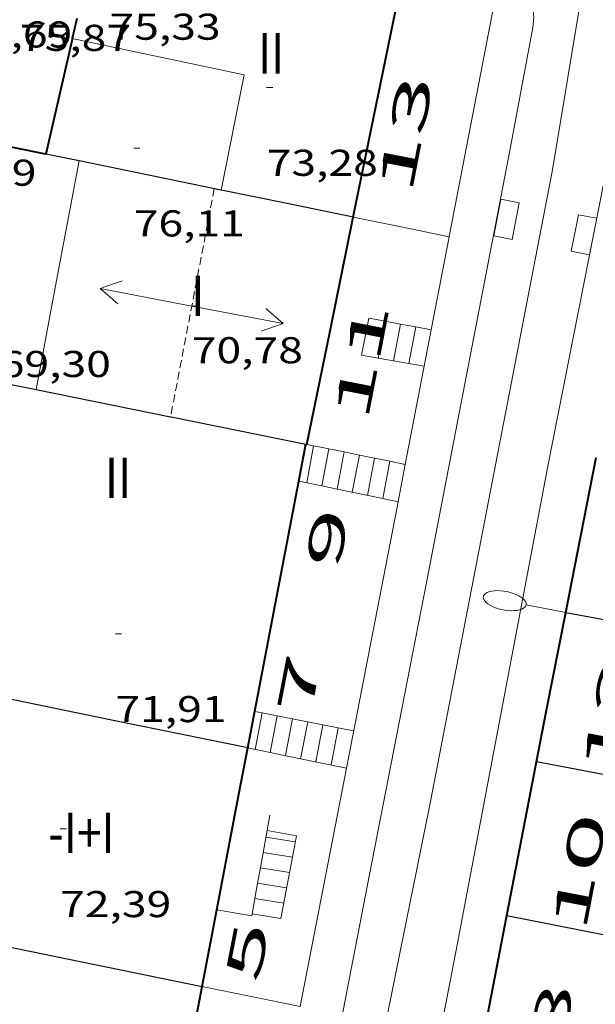
# Model space of a CAD drawing. Units: inches. Extents: x 451000 to 452044, y 4598495 to 4599002.
# Drawn here: x 451948 to 451967, y 4598951 to 4598983 of the extents above; entities that cross this region are included whole.
import ezdxf
from ezdxf.enums import TextEntityAlignment as Align

# ---------------------------------------------------------------- set-up
doc = ezdxf.new("R2010")
doc.units = ezdxf.units.IN
doc.header["$MEASUREMENT"] = 0
doc.linetypes.add('DGN Style 1', pattern=[6.27157924, 0.01043524, -6.261144000000001])
doc.linetypes.add('TRAZOS2', pattern=[0.375, 0.25, -0.125])
for name, color, linetype, lineweight in [('CARENER', 7, 'Continuous', 0), ('COTA EDIFICI', 7, 'Continuous', 0), ('EIX VIA URBANA PAVIMENTADA', 7, 'Continuous', 0), ('EMBORNAL', 7, 'Continuous', 0), ('ESCALES', 7, 'Continuous', 0), ('FACANA EXTERIOR', 7, 'Continuous', 0), ('FACANA INTERIOR', 7, 'Continuous', 0), ('FANAL', 7, 'Continuous', 0), ('LINIA VOLUMETRICA', 7, 'Continuous', 0), ('MITGERES', 7, 'Continuous', 0), ('MUR', 7, 'Continuous', 0), ('TEXT DE NUMERO DE PLANTES', 7, 'Continuous', 0), ('TEXT DE NUMERO DE POLICIA', 7, 'Continuous', 0), ('VORERA', 7, 'Continuous', 0)]:
    doc.layers.add(name, color=color, linetype=linetype, lineweight=lineweight)
doc.styles.add('Style-Arial', font='ARIAL.TTF')

# ---------------------------------------------------------------- blocks, each defined once
blk = doc.blocks.new('COTA')
at = {"color": 0, "linetype": 'ByBlock', "lineweight": -2}
blk.add_line((0, 0), (0.2, 0), dxfattribs=at)
blk = doc.blocks.new('SENTIT')
at = {"color": 0, "linetype": 'ByBlock', "lineweight": -2}
blk.add_line((0, 0), (3, 0), dxfattribs=at)
at = {"color": 0, "linetype": 'ByBlock', "lineweight": -2, "flags": 128}
blk.add_lwpolyline([(2.35, 0.376), (3, 0), (2.35, -0.374)], dxfattribs=at)
blk = doc.blocks.new('EMBORN')
at = {"color": 0, "linetype": 'ByBlock', "lineweight": -2, "flags": 128}
blk.add_lwpolyline([(0, 0), (1.2, 0), (1.2, 0.6), (0, 0.6)], close=True, dxfattribs=at)
blk = doc.blocks.new('FANALP')
at = {"color": 0, "linetype": 'ByBlock', "lineweight": -2, "flags": 128}
for points in [[(1.3, 0), (0, 0)], [(2.7, 0), (2.692, 0.046), (2.668, 0.09), (2.63, 0.132), (2.576, 0.17), (2.51, 0.206), (2.432, 0.236), (2.344, 0.262), (2.248, 0.28), (2.146, 0.294), (2.04, 0.3), (1.936, 0.298), (1.83, 0.292), (1.73, 0.278), (1.636, 0.256), (1.55, 0.23), (1.474, 0.198), (1.41, 0.162), (1.36, 0.122), (1.326, 0.08), (1.304, 0.036), (1.3, -0.01), (1.312, -0.056), (1.34, -0.1), (1.382, -0.14), (1.438, -0.18), (1.508, -0.214), (1.588, -0.242), (1.678, -0.266), (1.776, -0.284), (1.878, -0.296), (1.982, -0.3), (2.088, -0.298), (2.192, -0.288), (2.292, -0.272), (2.384, -0.252), (2.468, -0.224), (2.54, -0.19), (2.602, -0.154), (2.648, -0.112), (2.68, -0.07), (2.698, -0.024), (2.7, 0)]]:
    blk.add_lwpolyline(points, dxfattribs=at)

msp = doc.modelspace()

# ---------------------------------------------------------------- linework, layer by layer
at = {"layer": 'CARENER', "color": 1, "linetype": 'TRAZOS2', "lineweight": 20}
for points, elevation in [([(451954.6863208225, 4598977.703502676), (451953.2783081428, 4598970.360737791)], 70.70010961328808), ([(451953.2783081428, 4598970.360737791), (451953.2782629238, 4598970.360501975)], 70.86510457022415)]:
    msp.add_lwpolyline(points, dxfattribs=dict(at, elevation=elevation))
at = {"layer": 'EIX VIA URBANA PAVIMENTADA', "color": 1, "linetype": 'Continuous', "lineweight": 20}
msp.add_polyline3d([(451951.7848368985, 4598908.769641253, 60.92310457940383), (451954.1928906248, 4598921.106418665, 61.48209532169282), (451961.6391815193, 4598957.923419248, 64.01009924110402), (451965.567342304, 4598978.311421053, 65.18610106437443), (451967.0623475072, 4598987.29503136, 65.61308308176154)], dxfattribs=at)
at = {"layer": 'ESCALES', "color": 1, "linetype": 'Continuous', "lineweight": 0}
for points, elevation in [([(451959.9643248788, 4598972.246650454), (451959.4252874764, 4598972.3404584), (451959.6642968988, 4598973.533458435), (451960.1902364906, 4598973.43613581)], 66.49810309849921), ([(451959.9643248788, 4598972.246650454), (451960.1902364906, 4598973.43613581)], 66.5001031016), ([(451960.1902364906, 4598973.43613581), (451960.6812636167, 4598973.345273571)], 66.49810309849921), ([(451960.4573628411, 4598972.160847727), (451960.6812636167, 4598973.345273571)], 66.5001031016), ([(451960.6812636167, 4598973.345273571), (451961.1732564756, 4598973.254232628)], 66.49810309849921), ([(451960.9492878284, 4598972.075446426), (451961.1732564756, 4598973.254232628)], 66.5001031016), ([(451961.1732564756, 4598973.254232628), (451961.6690228055, 4598973.162493422)], 66.49810309849921), ([(451959.9642875988, 4598972.246454164), (451959.9643248788, 4598972.246650454)], 66.5001031016), ([(451960.4573628411, 4598972.160847727), (451959.9643248788, 4598972.246650454)], 66.49810309849921), ([(451960.4572877106, 4598972.16045029), (451960.4573628411, 4598972.160847727)], 66.5001031016), ([(451961.4422879402, 4598971.989442552), (451960.4573628411, 4598972.160847727)], 66.49810309849921), ([(451958.6383417988, 4598968.035923691), (451958.8642209074, 4598969.22923545)], 64.68010027987204), ([(451960.1072967598, 4598967.72767534), (451960.334248575, 4598968.931369606)], 64.68010027987204), ([(451958.1492705896, 4598968.138551339), (451957.4066633135, 4598968.294381486)], 65.51331818120677), ([(451958.1492536152, 4598968.138461567), (451958.1492705896, 4598968.138551339)], 64.68010027987204), ([(451958.6383417988, 4598968.035923691), (451958.1492705896, 4598968.138551339)], 65.347588180937), ([(451958.6382535918, 4598968.035457696), (451958.6383417988, 4598968.035923691)], 64.68010027987204), ([(451960.1072967598, 4598967.72767534), (451958.6383417988, 4598968.035923691)], 64.84980809994455), ([(451960.1072535324, 4598967.727446073), (451960.1072967598, 4598967.72767534)], 64.68010027987204), ([(451960.598850526, 4598967.624526748), (451960.1072967598, 4598967.72767534)], 64.6832368434954), ([(451960.5992535133, 4598967.624442183), (451960.598850526, 4598967.624526748)], 64.68310028448468), ([(451955.9961859426, 4598959.659464757), (451956.2221411989, 4598960.837183244)], 64.190099520176), ([(451957.2041218642, 4598960.642075914), (451956.2221411989, 4598960.837183244)], 65.08597262434375), ([(451956.9761859368, 4598959.458457009), (451957.2041218642, 4598960.642075914)], 64.190099520176), ([(451958.1841764194, 4598960.447351279), (451957.2041218642, 4598960.642075914)], 64.6413888912104), ([(451957.9551859371, 4598959.25844927), (451958.1841764194, 4598960.447351279)], 64.190099520176), ([(451959.1701953551, 4598960.251441595), (451958.1841764194, 4598960.447351279)], 64.19409952653223), ([(451956.4861859358, 4598959.558460883), (451956.4862294931, 4598959.558687487)], 64.190099520176), ([(451957.1991614637, 4598956.187450246), (451957.1991581756, 4598956.18745077)], 63.77009886900802), ([(451957.1061576016, 4598955.697450192), (451956.1684899855, 4598955.846404688)], 63.77009886900802), ([(451957.0131537243, 4598955.205450134), (451956.0793685408, 4598955.355422903)], 63.77009886900802)]:
    msp.add_lwpolyline(points, dxfattribs=dict(at, elevation=elevation))
at = {"layer": 'ESCALES', "color": 1, "linetype": 'Continuous', "lineweight": 0, "flags": 128}
for points, elevation in [([(451960.1902364906, 4598973.43613581), (451960.1902969784, 4598973.436454294)], 66.5001031016), ([(451960.6812636167, 4598973.345273571), (451960.6812970491, 4598973.345450427)], 66.5001031016), ([(451961.1732564756, 4598973.254232628), (451961.1732971214, 4598973.254446554)], 66.5001031016), ([(451961.6690228055, 4598973.162493422), (451961.6692971924, 4598973.162442648)], 66.49810309849921), ([(451957.6602536386, 4598968.241465435), (451957.8832629832, 4598969.427465583)], 64.68010027987204), ([(451958.1492705896, 4598968.138551339), (451958.3742629932, 4598969.328461704)], 64.68010027987204), ([(451958.8642209074, 4598969.22923545), (451958.8642630018, 4598969.229457833)], 64.68010027987204), ([(451959.1282535776, 4598967.933453821), (451959.3542630027, 4598969.12945396)], 64.68010027987204), ([(451959.6182535558, 4598967.830449942), (451959.8452630127, 4598969.030450081)], 64.68010027987204), ([(451960.334248575, 4598968.931369606), (451960.3342630197, 4598968.931446217)], 64.68010027987204), ([(451957.4066633135, 4598968.294381486), (451957.4062536468, 4598968.294467451)], 65.76496313961373), ([(451956.2221411989, 4598960.837183244), (451955.9891952189, 4598960.883466709)], 65.5314301018553), ([(451956.2221411989, 4598960.837183244), (451956.2221952311, 4598960.837464869)], 64.190099520176), ([(451956.4862294931, 4598959.558687487), (451956.7131952487, 4598960.739460991)], 64.190099520176), ([(451957.2041218642, 4598960.642075914), (451957.2041952739, 4598960.642457115)], 64.190099520176), ([(451957.4651859362, 4598959.358453144), (451957.69419529, 4598960.544453245)], 64.190099520176), ([(451958.1841764194, 4598960.447351279), (451958.1841953137, 4598960.447449377)], 64.190099520176), ([(451958.4461859397, 4598959.158445391), (451958.6751953314, 4598960.349445499)], 64.190099520176), ([(451957.2921653409, 4598956.679450302), (451956.3471650216, 4598956.830457707)], 63.77009886900802), ([(451957.1991581756, 4598956.18745077), (451956.258161143, 4598956.337457618)], 63.77009886900802), ([(451956.1684899855, 4598955.846404688), (451956.1681572779, 4598955.84645754)], 63.77009886900802), ([(451956.0793685408, 4598955.355422903), (451956.0791534145, 4598955.355457454)], 63.77009886900802), ([(451956.9201498547, 4598954.714450079), (451955.9901495434, 4598954.863457367)], 63.77009886900802)]:
    msp.add_lwpolyline(points, dxfattribs=dict(at, elevation=elevation))
at = {"layer": 'ESCALES', "color": 1, "linetype": 'Continuous', "lineweight": 0}
for points in [[(451956.3861667134, 4598957.045457744, 64.97410073568962), (451957.3301669174, 4598956.879450325, 64.93010066747203), (451957.1991581756, 4598956.18745077, 64.62798526033399)], [(451957.1991581756, 4598956.18745077, 64.62798526033399), (451956.8271459775, 4598954.222450023, 63.77009886900802), (451955.9011456647, 4598954.370457278, 63.76509886125601)]]:
    msp.add_polyline3d(points, dxfattribs=at)
at = {"layer": 'FACANA EXTERIOR', "color": 1, "linetype": 'Continuous', "lineweight": 40, "extrusion": (-0.4888299632691441, -0.09851517842219175, 0.8667987232516733), "elevation": -673937.9289421, "flags": 128}
msp.add_lwpolyline([(-4419044.823195976, 1171624.985323348), (-4419044.87101755, 1171625.009387966), (-4419051.84839198, 1171628.420547614)], dxfattribs=at)
at = {"layer": 'FACANA EXTERIOR', "color": 1, "linetype": 'Continuous', "lineweight": 40, "extrusion": (0.9797253612697803, -0.2003452432297778, -2.162532374030371e-14), "elevation": -478587.2726488165, "flags": 128}
msp.add_lwpolyline([(4596274.595857726, 70.16110876726486), (4596278.329557127, 71.00011006805046), (4596282.06325653, 71.83811136728568)], dxfattribs=at)
at = {"layer": 'FACANA EXTERIOR', "color": 1, "linetype": 'Continuous', "lineweight": 40, "flags": 128}
for points, elevation in [([(451957.4066633135, 4598968.294381486), (451957.6332629825, 4598969.478467559)], 72.36452654306689), ([(451954.7683770555, 4598954.493427539), (451955.4801742127, 4598958.218466448), (451955.764185942, 4598959.706466598)], 71.65882461816977)]:
    msp.add_lwpolyline(points, dxfattribs=dict(at, elevation=elevation))
at = {"layer": 'FACANA EXTERIOR', "color": 1, "linetype": 'Continuous', "lineweight": 40, "extrusion": (0.1497876788129046, -0.5825259716695331, 0.7988911963504846), "elevation": -2611268.967315963, "flags": 128}
msp.add_lwpolyline([(1583016.96118172, 3468445.999493874), (1583016.974962013, 3468445.991180973), (1583016.988742305, 3468445.982868071)], dxfattribs=at)
at = {"layer": 'FACANA EXTERIOR', "color": 1, "linetype": 'Continuous', "lineweight": 40}
for points, elevation in [([(451955.7641859396, 4598959.706466589), (451956.6982244604, 4598964.592467079), (451957.4066633135, 4598968.294381486)], 71.9251115124207), ([(451954.2981254428, 4598952.032465823), (451954.7683770555, 4598954.493427539)], 71.533110904973)]:
    msp.add_lwpolyline(points, dxfattribs=dict(at, elevation=elevation))
at = {"layer": 'FACANA EXTERIOR', "color": 1, "linetype": 'Continuous', "lineweight": 40, "extrusion": (-3.823351910176938e-07, -0.0511744846167267, 0.9986897276552243), "elevation": -235277.7334534708, "flags": 128}
msp.add_lwpolyline([(451918.9693860204, 4592928.104899812), (451919.4543870675, 4592930.645232218), (451919.938388113, 4592933.185564621)], dxfattribs=at)
at = {"layer": 'FACANA EXTERIOR', "color": 1, "linetype": 'Continuous', "lineweight": 40}
for points in [[(451965.9952348446, 4598964.061395716, 64.48909998384569), (451966.9722742075, 4598969.049396038, 64.75710039925282)], [(451965.0571969328, 4598959.256395383, 64.22809957920197), (451965.3792100652, 4598960.92139552, 64.3270997325808), (451965.9952348446, 4598964.061395716, 64.48909998374562)], [(451964.1011579306, 4598954.311394974, 63.95709915923904), (451965.0571969328, 4598959.256395383, 64.22809957909122)], [(451963.1651197476, 4598949.470394567, 63.67509872182851), (451964.1011579306, 4598954.311394974, 63.95709915893281)]]:
    msp.add_polyline3d(points, dxfattribs=at)
at = {"layer": 'FACANA INTERIOR', "color": 204, "linetype": 'Continuous', "lineweight": 40, "extrusion": (0.7027126063711927, -0.1113046637041978, 0.7027135011401878), "elevation": -194243.7604167878, "flags": 128}
msp.add_lwpolyline([(4613060.419019332, 191959.0382368886), (4613060.089407014, 191959.0705642406), (4613059.759951127, 191959.1014860552)], dxfattribs=at)
at = {"layer": 'FACANA INTERIOR', "color": 204, "linetype": 'Continuous', "lineweight": 40, "extrusion": (-0.9732869333307428, 0.2250656541549475, 0.04536514881981606), "elevation": 595199.3186405085, "flags": 128}
msp.add_lwpolyline([(-4582565.939241548, -26953.06249112311), (-4582565.903338962, -26953.06048905884), (-4582562.119701937, -26952.80222276634)], dxfattribs=at)
at = {"layer": 'FACANA INTERIOR', "color": 204, "linetype": 'Continuous', "lineweight": 40, "extrusion": (-0.02171860462753368, -0.695999877500277, 0.7177133639083448), "elevation": -3210656.112625843, "flags": 128}
msp.add_lwpolyline([(308288.544470578, 3309306.537917439), (308287.5225083537, 3309306.7820519), (308286.5015144625, 3309307.027622447)], dxfattribs=at)
at = {"layer": 'LINIA VOLUMETRICA', "color": 1, "linetype": 'Continuous', "lineweight": 20, "extrusion": (0.04042220591023182, 0.1340890621626823, 0.9901445190868268), "elevation": 635017.1903116641, "flags": 128}
msp.add_lwpolyline([(894680.4621630237, -4489008.723827261), (894674.8239692906, -4489009.209371011), (894674.4703101343, -4489005.403564858)], dxfattribs=at)
at = {"layer": 'LINIA VOLUMETRICA', "color": 1, "linetype": 'Continuous', "lineweight": 20, "extrusion": (2.771714124313559e-07, 0.03613733734387934, 0.9993468331113167), "elevation": 166264.5277825019, "flags": 128}
msp.add_lwpolyline([(-451913.6813902633, -4595968.28079825), (-451914.3703910283, -4595971.961207929), (-451915.0583917917, -4595975.64161761)], dxfattribs=at)
at = {"layer": 'MITGERES', "color": 1, "linetype": 'Continuous', "lineweight": 30, "extrusion": (0.2552636983042019, 0.6836804063372186, 0.6836823431379788), "elevation": 3259643.939948931, "flags": 128}
msp.add_lwpolyline([(1185238.041457364, -3053652.793137397), (1185238.579265852, -3053652.671182599), (1185239.116724566, -3053652.547857524)], dxfattribs=at)
at = {"layer": 'MITGERES', "color": 1, "linetype": 'Continuous', "lineweight": 30, "extrusion": (-0.1698565572184998, -0.9707213843985806, 0.1698491796894576), "elevation": -4541082.198231458, "flags": 128}
msp.add_lwpolyline([(-347493.2759830792, 782738.5538455793), (-347495.6072811224, 782738.9435079419), (-347497.9395642023, 782739.3321555587)], dxfattribs=at)
at = {"layer": 'MITGERES', "color": 1, "linetype": 'Continuous', "lineweight": 30, "extrusion": (-0.02591503783294046, -0.7068691678973789, 0.7068694294494454), "elevation": -3262541.05304647, "flags": 128}
msp.add_lwpolyline([(283162.5380578754, 3260444.669226501), (283160.3955487829, 3260445.17393217), (283158.2530030606, 3260445.68005158)], dxfattribs=at)
at = {"layer": 'MITGERES', "color": 1, "linetype": 'Continuous', "lineweight": 30, "extrusion": (0.3496402647252541, 0.349634958954891, 0.8691991030595152), "elevation": 1766040.230715164, "flags": 128}
msp.add_lwpolyline([(2932417.326842311, -3104324.051722059), (2932416.002429257, -3104325.062923161), (2932414.676601985, -3104326.074124265)], dxfattribs=at)
at = {"layer": 'MITGERES', "color": 1, "linetype": 'Continuous', "lineweight": 30, "elevation": 68.52110623492626}
msp.add_lwpolyline([(451948.9552628754, 4598971.237536137), (451953.2783081428, 4598970.360737791)], dxfattribs=at)
at = {"layer": 'MITGERES', "color": 1, "linetype": 'Continuous', "lineweight": 30, "flags": 128}
for points, elevation in [([(451953.2783081428, 4598970.360737791), (451953.2942629254, 4598970.357501849), (451957.6332629829, 4598969.478467564)], 67.13123358496121), ([(451965.9952348446, 4598964.061395716), (451968.3982352777, 4598963.627376809), (451970.8002357011, 4598963.19235791)], 64.48909998545423), ([(451970.2653243593, 4598958.27203305), (451969.5711974585, 4598958.403359811), (451965.0571969328, 4598959.256395383)], 65.02635727231846), ([(451964.1011579306, 4598954.311394974), (451970.4621582929, 4598953.059344769), (451976.8241586566, 4598951.807294555)], 63.95709915994667)]:
    msp.add_lwpolyline(points, dxfattribs=dict(at, elevation=elevation))
at = {"layer": 'MITGERES', "color": 1, "linetype": 'Continuous', "lineweight": 30, "extrusion": (-6.357874505165602e-06, -0.8379375530424982, 0.5457661194694374), "elevation": -3853608.35264291, "flags": 128}
msp.add_lwpolyline([(451920.8694381599, 2510012.866687629), (451916.6474316142, 2510014.447953499), (451912.4244250669, 2510016.029219369)], dxfattribs=at)
at = {"layer": 'MITGERES', "color": 1, "linetype": 'Continuous', "lineweight": 30, "extrusion": (-0.01748467138297558, 1.328430116943897e-07, 0.999847131448909), "elevation": -7834.561599185094, "flags": 128}
msp.add_lwpolyline([(-4598957.241141782, 451842.7525255648), (-4598956.353140449, 451847.0991967812), (-4598955.466139117, 451851.4458679976)], dxfattribs=at)
at = {"layer": 'MUR', "color": 1, "linetype": 'Continuous', "lineweight": 20, "flags": 128}
for points, elevation in [([(451962.2473208062, 4598976.15644291), (451960.7033208099, 4598976.472455115), (451959.1593208137, 4598976.788467321)], 65.09710092842579), ([(451960.334248575, 4598968.931369606), (451960.8322630264, 4598968.830442289)], 64.86244612284095), ([(451956.4862294931, 4598959.558687487), (451955.7641859401, 4598959.706466592)], 64.93666636346968), ([(451954.7683770555, 4598954.493427539), (451954.768144842, 4598954.493466071)], 66.53010314772837)]:
    msp.add_lwpolyline(points, dxfattribs=dict(at, elevation=elevation))
at = {"layer": 'MUR', "color": 1, "linetype": 'Continuous', "lineweight": 20}
for points, elevation in [([(451957.6632629845, 4598969.472467329), (451958.8642209074, 4598969.22923545)], 65.72110189404339), ([(451958.8642209074, 4598969.22923545), (451959.2482630063, 4598969.151454805), (451960.334248575, 4598968.931369606)], 65.33543090218535), ([(451958.9391859388, 4598959.057441495), (451957.3521859366, 4598959.381454038), (451956.4862294931, 4598959.558687487)], 64.16709948377684), ([(451956.4761706169, 4598957.541457837), (451956.1684899855, 4598955.846404688)], 66.33010283758631), ([(451956.1684899855, 4598955.846404688), (451956.0793685408, 4598955.355422903)], 66.43493001660309), ([(451956.0793685408, 4598955.355422903), (451955.889145169, 4598954.307457277), (451954.7683770555, 4598954.493427539)], 66.4652938051281), ([(451954.2981254404, 4598952.03246582), (451955.8761254438, 4598951.710453347), (451957.452894283, 4598951.388488085)], 67.11010404734407)]:
    msp.add_lwpolyline(points, dxfattribs=dict(at, elevation=elevation))
for points in [[(451960.6903799038, 4598984.263467287, 65.92110220391844), (451962.7963800883, 4598983.857450677, 65.66910181321761), (451963.6913799281, 4598983.653443569, 65.4941015418976), (451962.2493208845, 4598976.166442904, 65.09710092638882), (451962.2473208062, 4598976.15644291, 65.09710092638882)], [(451962.2473208056, 4598976.156442904, 65.09710092638882), (451961.6690228055, 4598973.162493422, 64.93567425718223)], [(451961.6690228055, 4598973.162493422, 64.93567425718223), (451960.8322630255, 4598968.830442282, 64.70210031398081)], [(451960.8322630255, 4598968.830442282, 64.70210031398081), (451960.598850526, 4598967.624526748, 64.63106451195821)], [(451960.598850526, 4598967.624526748, 64.63106451195821), (451960.5562517777, 4598967.404442165, 64.61810018374722), (451958.9391859376, 4598959.057441493, 64.16709948451681)], [(451958.9391859376, 4598959.057441493, 64.16709948451681), (451957.452894283, 4598951.388488085, 63.69735225127928)]]:
    msp.add_polyline3d(points, dxfattribs=at)
at = {"layer": 'VORERA', "color": 1, "linetype": 'Continuous', "lineweight": 0}
for points in [[(451964.9343760127, 4598982.883432944, 65.34410130933762), (451964.9523768602, 4598982.991432975, 65.35010131864001), (451964.9633777118, 4598983.101433062, 65.35610132794243), (451964.9653785495, 4598983.211433218, 65.36210133724482), (451964.9593793749, 4598983.321433433, 65.36810134654722), (451964.9463801818, 4598983.430433702, 65.37510135740001), (451964.9243809671, 4598983.538434036, 65.38210136825282), (451964.8953817264, 4598983.64443442, 65.38910137910563), (451964.8583824505, 4598983.747434861, 65.39510138840802), (451964.8143831487, 4598983.848435352, 65.40210139926081), (451964.7633838056, 4598983.945435889, 65.40910141011364), (451964.7043844198, 4598984.03843648, 65.41610142096641), (451964.6393849943, 4598984.127437112, 65.42310143181922), (451964.5683855216, 4598984.21143778, 65.43010144267203), (451964.4913859941, 4598984.289438486, 65.43610145197444), (451964.4083864117, 4598984.361439227, 65.44310146282722), (451964.3203867836, 4598984.428439999, 65.44910147212961), (451964.2283870963, 4598984.488440789, 65.45510148143201), (451964.1313873404, 4598984.540441607, 65.46010148918401), (451964.0313875344, 4598984.586442436, 65.46610149848642), (451964.0073875731, 4598984.596442634, 65.4671015000368)], [(451968.6343924931, 4598984.299407066, 65.4371014535248), (451968.4323876047, 4598983.696407664, 65.4131014163152), (451968.2203816764, 4598982.958408128, 65.38510137290402), (451965.4242697275, 4598968.775407353, 64.62910020080162), (451962.5161487274, 4598953.422405616, 63.79209890311681), (451959.1850128678, 4598936.197404185, 62.55709698837281), (451958.4657261017, 4598932.423965826, 62.26093187394734)], [(451953.1918973964, 4598922.203427961, 61.53909541006561), (451956.2170199663, 4598937.739429096, 62.68809719147522), (451959.6861611084, 4598955.632430515, 63.87609903335041), (451961.5152352137, 4598965.0254312, 64.420099876768), (451964.2073453019, 4598978.984432416, 65.13710098840481), (451964.9343760127, 4598982.883432944, 65.34410130933762)]]:
    msp.add_polyline3d(points, dxfattribs=at)

# ---------------------------------------------------------------- block references
at = {"layer": 'CARENER', "color": 1, "linetype": 'Continuous', "lineweight": 20, "xscale": 1.000001550399989, "yscale": 1.000001550399986, "zscale": 1.0000015504}
for rotation in [169.1451763651892, 349.1451763651892]:
    msp.add_blockref('SENTIT', (451953.9612910162, 4598973.923502311, 70.785109745064), dxfattribs=dict(at, rotation=rotation))
at = {"layer": 'COTA EDIFICI', "color": 7, "linetype": 'Continuous', "lineweight": 0, "xscale": 1.000001550400009, "yscale": 1.000001550399986, "zscale": 1.0000015504, "rotation": 359.9995652666707}
for p in [(451956.3713481082, 4598980.955494928, 73.28211361641281), (451952.0933266724, 4598979.004524362, 76.10611799474242), (451953.9612910162, 4598973.923502311, 70.785109745064), (451951.5022071705, 4598963.375504617, 71.90611148306243), (451949.7241568021, 4598957.100508378, 72.39411223965762)]:
    msp.add_blockref('COTA', p, dxfattribs=at)
at = {"layer": 'EMBORNAL', "color": 7, "linetype": 'Continuous', "lineweight": 0, "zscale": 1.0000015504}
for p, xscale, yscale, rotation in [((451963.9093325405, 4598977.363432164, 65.02410081320961), 1.000003106128187, 1.00000310612819, 259.0840589588321), ((451966.7643233698, 4598975.571407723, 65.0231008116592), 1.000001550400007, 1.000001550399986, 78.84754897960597)]:
    msp.add_blockref('EMBORN', p, dxfattribs=dict(at, xscale=xscale, yscale=yscale, rotation=rotation))
at = {"layer": 'FANAL', "color": 7, "linetype": 'Continuous', "lineweight": 0, "xscale": 1.000001550399999, "yscale": 1.000001550399986, "zscale": 1.0000015504, "rotation": 168.9391703192345}
msp.add_blockref('FANALP', (451965.9952348451, 4598964.061395714, 64.48909998374562), dxfattribs=at)

# ---------------------------------------------------------------- texts
at = {"layer": 'COTA EDIFICI', "color": 7, "linetype": 'Continuous', "lineweight": 0, "style": 'Style-Arial', "width": 1.25}
for s, p in [('76,69', (451946.5363490141, 4598983.084572852, 76.690118900176)), ('75,33', (451951.3133583172, 4598983.334536993, 75.33011679163201)), ('75,87', (451948.4293511219, 4598982.97555832, 75.87411763504961)), ('73,28', (451956.3713329331, 4598978.955491827, 73.28211361641281)), ('68,69', (451945.3843134711, 4598978.635574696, 68.69010649697601)), ('76,11', (451952.0933114974, 4598977.004521263, 76.10611799474242)), ('70,78', (451953.9612834287, 4598972.923500761, 70.785109745064)), ('69,30', (451947.779270483, 4598972.48054698, 69.29810743961922)), ('71,91', (451951.5021919954, 4598961.375501515, 71.90611148306243)), ('72,39', (451949.724141627, 4598955.100505277, 72.39411223965762))]:
    msp.add_text(s, height=0.8400013023360002, rotation=359.99956526667, dxfattribs=at).set_placement(p, align=Align.TOP_LEFT)
at = {"layer": 'TEXT DE NUMERO DE PLANTES', "color": 7, "linetype": 'Continuous', "lineweight": 0, "style": 'Style-Arial', "width": 0.8076910650906692}
for s, p in [('II', (451956.5162797825, 4598982.056496535)), ('I', (451954.1547553451, 4598974.250502352)), ('II', (451951.5881685041, 4598968.397512751)), ('-I+I', (451950.4120287082, 4598956.970503957))]:
    msp.add_text(s, height=1.300004015523101, rotation=359.99956526667, dxfattribs=at).set_placement(p, align=Align.MIDDLE_CENTER)
at = {"layer": 'TEXT DE NUMERO DE POLICIA', "color": 7, "linetype": 'DGN Style 1', "lineweight": 20, "style": 'Style-Arial', "width": 2.250002678580995}
for s, rotation, p in [('13', 79.03792082322508, (451960.842162546, 4598979.464040506)), ('11', 79.03792082322508, (451959.4261984372, 4598972.153698722)), ('9', 79.03792082322508, (451958.3242646386, 4598966.463535468)), ('7', 79.03792082322508, (451957.4142188309, 4598961.767445891)), ('12', 79.09227916140675, (451967.4097477809, 4598960.787577625)), ('10', 79.09227916140675, (451966.4337753222, 4598955.719655025)), ('5', 79.03792082322508, (451955.7481509572, 4598953.162445191)), ('8', 79.09227916140675, (451965.5575309749, 4598951.176037268))]:
    msp.add_text(s, height=1.119997736441799, rotation=rotation, dxfattribs=at).set_placement(p, align=Align.MIDDLE_CENTER)

doc.saveas('drawing.dxf')
